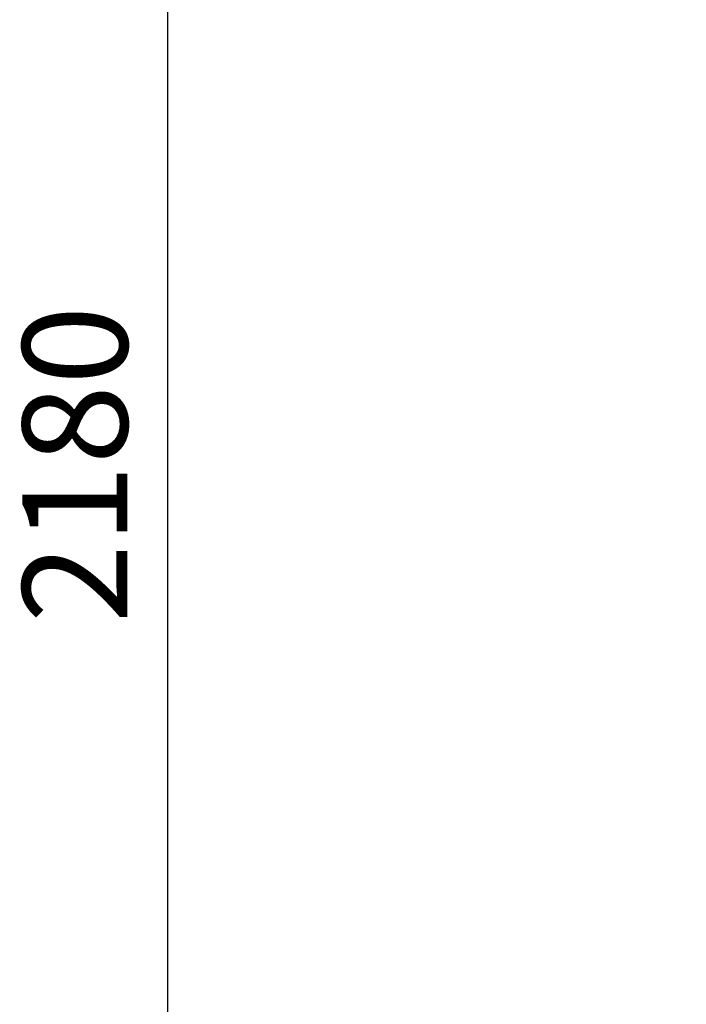
# Model space of a CAD drawing. Units: millimetres. Extents: x 4687 to 16035, y -1332 to 4598.
# Drawn here: x 4687 to 5163, y 2393 to 3097 of the extents above; entities that cross this region are included whole.
import ezdxf

# ---------------------------------------------------------------- set-up
doc = ezdxf.new("R2010")
doc.units = ezdxf.units.MM
doc.header["$PDSIZE"] = -1
doc.dimstyles.new('ISO-25', dxfattribs={"dimscale": 30, "dimtxt": 2.5, "dimasz": 2.5, "dimexe": 1.25, "dimexo": 0.625, "dimtad": 1, "dimdec": 0, "dimtxsty": 'Standard', "dimcen": 2.5, "dimadec": 0, "dimazin": 0, "dimtfac": 1, "dimtdec": 0, "dimtmove": 0, "dimatfit": 3, "dimfxl": 1, "dimarcsym": 0})

# ---------------------------------------------------------------- blocks, each defined once
blk = doc.blocks.new('*D7')
at = {"color": 0, "lineweight": -2, "transparency": 16777216}
for p, q in [((5427.28, 3868.75), (4755.03, 3868.75)), ((4792.53, 3793.75), (4792.53, 1763.75)), ((5245.3, 1688.75), (4755.03, 1688.75))]:
    blk.add_line(p, q, dxfattribs=at)
at = {"color": 0, "transparency": 16777216}
for points in [[(4780.03, 3793.75), (4805.03, 3793.75), (4792.53, 3868.75)], [(4780.03, 1763.75), (4805.03, 1763.75), (4792.53, 1688.75)]]:
    blk.add_solid(points, dxfattribs=at)
at = {"layer": 'Defpoints', "color": 0, "transparency": 16777216}
for p in [(5446.03, 3868.75), (4792.53, 1688.75), (5264.05, 1688.75)]:
    blk.add_point(p, dxfattribs=at)
at = {"color": 0, "transparency": 16777216, "insert": (4736.28, 2778.75), "char_height": 75, "attachment_point": 5, "rotation": 90}
blk.add_mtext('2180', dxfattribs=at)

msp = doc.modelspace()

# ---------------------------------------------------------------- dimensions: what is measured, and where the dimension line sits
dim = msp.add_linear_dim(base=(4792.53, 1688.75), p1=(5446.03, 3868.75), p2=(5264.05, 1688.75), angle=90, dimstyle='ISO-25')
dim.commit()
dim.dimension.update_dxf_attribs({"geometry": '*D7', "text_midpoint": (4736.28, 2778.75)})

doc.saveas('drawing.dxf')
